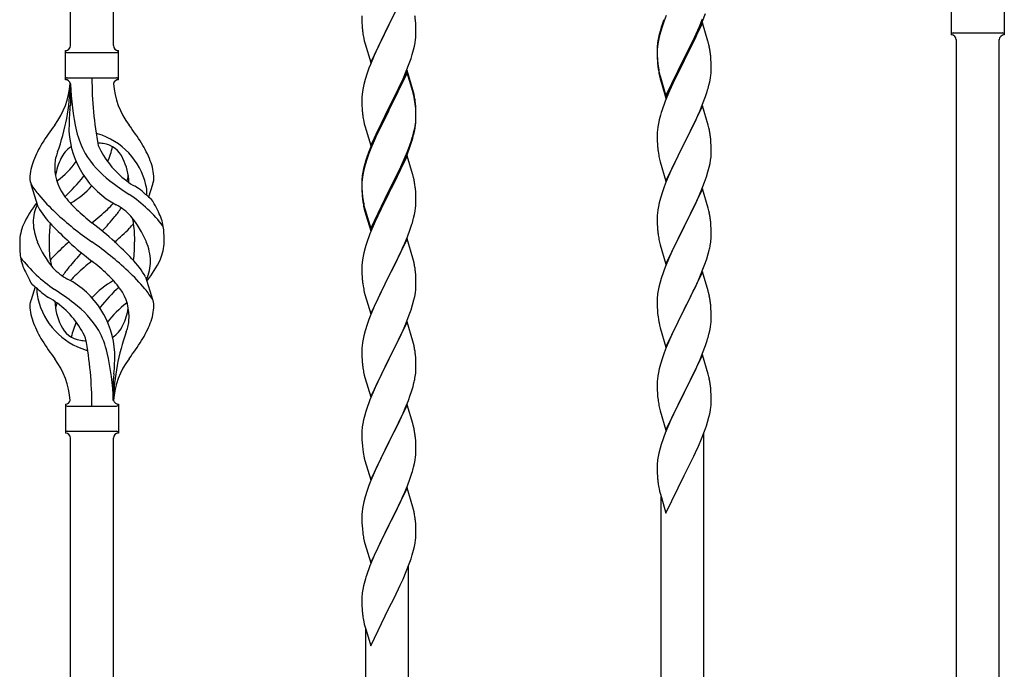
# Model space of a CAD drawing. Units: millimetres. Extents: x 0 to 8280, y 0 to 5795.
# Drawn here: x 6130 to 6520, y 1660 to 1917 of the extents above; entities that cross this region are included whole.
import ezdxf

# ---------------------------------------------------------------- set-up
doc = ezdxf.new("R2010")
doc.units = ezdxf.units.MM
doc.layers.add('YKK_A1', color=4, linetype='Continuous', lineweight=30)

msp = doc.modelspace()

# ---------------------------------------------------------------- linework, layer by layer
at = {"layer": 'YKK_A1', "linetype": 'Continuous'}
for p, q in [((6167.49, 1906.66), (6167.49, 2255.32)), ((6150.49, 1906.66), (6150.49, 2247.68)), ((6283.89, 1929.67), (6276.66, 1914.82)), ((6276.83, 1915.15), (6281.39, 1924.42)), ((6400.97, 1916.34), (6402.1, 1919.38)), ((6499.49, 1922.4), (6499.49, 1910.9)), ((6520.49, 1922.4), (6520.49, 1910.9)), ((6265.94, 1918.49), (6265.96, 1916.62)), ((6265.96, 1916.62), (6265.99, 1915.61)), ((6265.99, 1915.61), (6266.04, 1914.67)), ((6287.27, 1915.27), (6287.16, 1916.69)), ((6385.77, 1916.51), (6385.05, 1914.49)), ((6386.56, 1918.54), (6385.77, 1916.51)), ((6400.89, 1915.61), (6393.66, 1900.75)), ((6399.71, 1914.23), (6400.97, 1917.26)), ((6399.93, 1913.81), (6400.97, 1916.34)), ((6403.02, 1908.45), (6400.89, 1915.61)), ((6266.04, 1914.67), (6266.12, 1913.51)), ((6269.44, 1899.96), (6276.66, 1914.82)), ((6276.5, 1914.49), (6274.78, 1911.1)), ((6276.66, 1914.82), (6276.5, 1914.49)), ((6276.66, 1914.82), (6276.83, 1915.15)), ((6287.33, 1914.03), (6287.27, 1915.27)), ((6287.38, 1912.3), (6287.33, 1914.03)), ((6287.38, 1911.16), (6287.38, 1912.3)), ((6384.12, 1912.44), (6383.63, 1910.54)), ((6384.26, 1912.02), (6383.74, 1910.09)), ((6384.56, 1913.91), (6384.12, 1912.44)), ((6385.05, 1914.49), (6384.26, 1912.02)), ((6397.94, 1909.39), (6399.49, 1912.81)), ((6398.39, 1911.27), (6399.71, 1914.23)), ((6399.49, 1912.81), (6399.93, 1913.81)), ((6500.24, 1911.65), (6519.74, 1911.65)), ((6266.71, 1909.5), (6266.92, 1908.56)), ((6266.92, 1908.56), (6267.24, 1907.36)), ((6274.78, 1911.1), (6272.61, 1906.66)), ((6286.8, 1906.42), (6287.07, 1907.79)), ((6287.07, 1907.79), (6287.26, 1909.1)), ((6287.36, 1910.36), (6287.38, 1911.16)), ((6383.34, 1909.15), (6383.12, 1907.82)), ((6383.43, 1908.69), (6383.19, 1907.34)), ((6383.63, 1910.54), (6383.34, 1909.15)), ((6383.74, 1910.09), (6383.43, 1908.69)), ((6393.83, 1902), (6397.05, 1908.44)), ((6397.05, 1908.44), (6398.39, 1911.27)), ((6397.05, 1907.52), (6397.94, 1909.39)), ((6403.09, 1908.21), (6403.02, 1908.45)), ((6403.4, 1907.01), (6403.09, 1908.21)), ((6501.49, 1549.28), (6501.49, 1909.06)), ((6518.49, 1556.92), (6518.49, 1909.06)), ((6520.49, 1910.9), (6520.49, 1910.9)), ((6148.49, 1893.16), (6148.49, 1904.66)), ((6149.24, 1903.91), (6168.74, 1903.91)), ((6169.49, 1904.66), (6169.49, 1904.66)), ((6169.49, 1893.16), (6169.49, 1904.66)), ((6267.24, 1907.36), (6269.44, 1899.96)), ((6271.49, 1904.25), (6270.83, 1902.76)), ((6272.61, 1906.66), (6271.49, 1904.25)), ((6285.92, 1903.07), (6286.47, 1905.01)), ((6286.47, 1905.01), (6286.8, 1906.42)), ((6382.95, 1905.73), (6382.94, 1905.33)), ((6382.94, 1905.33), (6382.96, 1903.47)), ((6382.97, 1905.21), (6382.94, 1904.41)), ((6382.94, 1904.41), (6382.96, 1902.55)), ((6382.99, 1906.54), (6382.95, 1905.73)), ((6383.03, 1906.04), (6382.97, 1905.21)), ((6383.19, 1907.34), (6383.03, 1906.04)), ((6393.83, 1901.08), (6395.55, 1904.47)), ((6395.55, 1904.47), (6397.05, 1907.52)), ((6403.62, 1906.07), (6403.4, 1907.01)), ((6270.83, 1902.76), (6269.36, 1899.23)), ((6284.74, 1899.57), (6285.45, 1901.58)), ((6285.45, 1901.58), (6285.92, 1903.07)), ((6382.96, 1903.47), (6382.99, 1902.46)), ((6382.96, 1902.55), (6382.99, 1901.54)), ((6382.99, 1902.46), (6383.04, 1901.52)), ((6382.99, 1901.54), (6383.04, 1900.6)), ((6383.04, 1901.52), (6383.12, 1900.36)), ((6383.04, 1900.6), (6383.12, 1899.44)), ((6386.44, 1886.81), (6393.66, 1901.66)), ((6386.44, 1885.89), (6393.66, 1900.75)), ((6393.5, 1900.42), (6390.71, 1894.88)), ((6393.66, 1900.75), (6393.5, 1900.42)), ((6393.66, 1901.66), (6393.83, 1902)), ((6393.66, 1900.75), (6393.83, 1901.08)), ((6404.27, 1901.2), (6404.16, 1902.61)), ((6404.33, 1899.96), (6404.27, 1901.2)), ((6404.38, 1898.23), (6404.33, 1899.96)), ((6268.77, 1897.71), (6268.05, 1895.69)), ((6269.36, 1899.23), (6268.77, 1897.71)), ((6283.89, 1896.81), (6276.66, 1881.95)), ((6282.28, 1893.52), (6283.56, 1896.53)), ((6283.56, 1896.53), (6284.74, 1899.57)), ((6286.15, 1889.16), (6283.89, 1896.81)), ((6383.29, 1898.76), (6383.43, 1897.78)), ((6404.36, 1896.28), (6404.38, 1897.08)), ((6404.38, 1897.08), (6404.38, 1898.23)), ((6149.24, 1893.91), (6168.74, 1893.91)), ((6267.26, 1893.22), (6266.74, 1891.29)), ((6268.05, 1895.69), (6267.26, 1893.22)), ((6283.89, 1895.89), (6276.66, 1881.04)), ((6281.17, 1891.07), (6282.28, 1893.52)), ((6286.09, 1888.49), (6283.89, 1895.89)), ((6383.66, 1895.67), (6383.92, 1894.5)), ((6383.92, 1895.41), (6384.24, 1894.21)), ((6383.92, 1894.5), (6384.17, 1893.54)), ((6384.17, 1893.54), (6384.68, 1891.76)), ((6384.24, 1894.21), (6386.44, 1886.81)), ((6390.71, 1894.88), (6389.16, 1891.63)), ((6403.47, 1890.93), (6403.8, 1892.35)), ((6403.8, 1892.35), (6404.07, 1893.71)), ((6404.07, 1893.71), (6404.26, 1895.03)), ((6150.49, 1891.55), (6150.49, 1883.13)), ((6266.19, 1888.54), (6266.03, 1887.24)), ((6266.43, 1889.89), (6266.19, 1888.54)), ((6266.74, 1891.29), (6266.43, 1889.89)), ((6278.55, 1885.67), (6280.5, 1889.65)), ((6280.5, 1889.65), (6281.17, 1891.07)), ((6286.28, 1887.77), (6286.09, 1888.49)), ((6286.4, 1888.21), (6286.15, 1889.16)), ((6286.62, 1887.27), (6286.4, 1888.21)), ((6384.68, 1891.76), (6386.44, 1885.89)), ((6387.83, 1888.69), (6386.16, 1884.65)), ((6389.16, 1891.63), (6387.83, 1888.69)), ((6402.1, 1886.51), (6402.77, 1888.5)), ((6265.97, 1886.41), (6265.94, 1885.61)), ((6265.94, 1885.61), (6265.96, 1883.75)), ((6266.03, 1887.24), (6265.97, 1886.41)), ((6276.83, 1882.28), (6278.55, 1885.67)), ((6286.62, 1886.35), (6286.28, 1887.77)), ((6386.16, 1884.65), (6385.59, 1883.13)), ((6400.97, 1883.47), (6402.1, 1886.51)), ((6265.96, 1883.75), (6265.99, 1882.74)), ((6265.99, 1882.74), (6266.04, 1881.8)), ((6266.04, 1881.8), (6266.12, 1880.64)), ((6269.44, 1867.09), (6276.66, 1881.95)), ((6276.32, 1881.28), (6273.05, 1874.72)), ((6276.32, 1880.36), (6273.71, 1875.17)), ((6276.66, 1881.95), (6276.32, 1881.28)), ((6276.66, 1881.04), (6276.32, 1880.36)), ((6276.66, 1881.95), (6276.83, 1882.28)), ((6287.27, 1882.4), (6287.16, 1883.82)), ((6287.27, 1881.49), (6287.16, 1882.9)), ((6287.33, 1881.16), (6287.27, 1882.4)), ((6287.33, 1880.24), (6287.27, 1881.49)), ((6287.38, 1879.43), (6287.33, 1881.16)), ((6400.89, 1882.74), (6393.66, 1867.88)), ((6399.49, 1879.94), (6399.93, 1880.94)), ((6399.93, 1880.94), (6400.97, 1883.47)), ((6403.15, 1875.1), (6400.89, 1882.74)), ((6266.71, 1876.64), (6266.92, 1875.7)), ((6287.14, 1875.36), (6287.3, 1876.66)), ((6287.3, 1876.66), (6287.36, 1877.49)), ((6287.38, 1878.51), (6287.33, 1880.24)), ((6287.36, 1877.49), (6287.38, 1878.29)), ((6287.36, 1876.57), (6287.38, 1877.37)), ((6287.38, 1878.29), (6287.38, 1879.43)), ((6287.38, 1877.37), (6287.38, 1878.51)), ((6383.74, 1877.22), (6383.43, 1875.82)), ((6384.26, 1879.14), (6383.74, 1877.22)), ((6384.56, 1880.13), (6384.26, 1879.14)), ((6397.05, 1874.65), (6397.94, 1876.52)), ((6397.94, 1876.52), (6399.49, 1879.94)), ((6266.92, 1875.7), (6267.24, 1874.5)), ((6267.24, 1874.5), (6267.6, 1873.23)), ((6267.6, 1873.23), (6269.44, 1867.09)), ((6273.05, 1874.72), (6271.94, 1872.35)), ((6273.71, 1875.17), (6272.39, 1872.4)), ((6286.47, 1871.22), (6286.8, 1872.63)), ((6286.59, 1872.61), (6286.9, 1874.01)), ((6286.8, 1872.63), (6287.07, 1874)), ((6286.9, 1874.01), (6287.14, 1875.36)), ((6287.07, 1874), (6287.26, 1875.31)), ((6383.03, 1873.17), (6382.97, 1872.34)), ((6383.19, 1874.47), (6383.03, 1873.17)), ((6383.43, 1875.82), (6383.19, 1874.47)), ((6395.55, 1871.6), (6397.05, 1874.65)), ((6403.4, 1874.14), (6403.15, 1875.1)), ((6403.62, 1873.2), (6403.4, 1874.14)), ((6270.83, 1869.89), (6269.36, 1866.36)), ((6270.83, 1868.98), (6269.56, 1865.95)), ((6271.94, 1872.35), (6270.83, 1869.89)), ((6271.94, 1871.44), (6270.83, 1868.98)), ((6272.39, 1872.4), (6271.94, 1871.44)), ((6284.93, 1867.2), (6285.45, 1868.71)), ((6285.1, 1866.79), (6285.77, 1868.79)), ((6285.45, 1868.71), (6285.92, 1870.2)), ((6382.97, 1872.34), (6382.94, 1871.54)), ((6382.94, 1871.54), (6382.96, 1869.68)), ((6382.96, 1869.68), (6382.99, 1868.67)), ((6382.99, 1868.67), (6383.04, 1867.73)), ((6393.83, 1868.21), (6395.55, 1871.6)), ((6404.27, 1868.33), (6404.16, 1869.75)), ((6269.36, 1866.36), (6268.59, 1864.33)), ((6269.56, 1865.95), (6268.77, 1863.93)), ((6283.97, 1864.67), (6284.93, 1867.2)), ((6283.97, 1863.76), (6285.1, 1866.79)), ((6383.04, 1867.73), (6383.12, 1866.57)), ((6383.29, 1864.98), (6383.43, 1863.99)), ((6386.44, 1853.02), (6393.66, 1867.88)), ((6393.14, 1866.86), (6390.5, 1861.57)), ((6393.66, 1867.88), (6393.14, 1866.86)), ((6393.66, 1867.88), (6393.83, 1868.21)), ((6404.33, 1867.09), (6404.27, 1868.33)), ((6404.38, 1865.36), (6404.33, 1867.09)), ((6404.38, 1864.22), (6404.38, 1865.36)), ((6267.56, 1861.33), (6267.12, 1859.86)), ((6268.05, 1861.91), (6267.26, 1859.43)), ((6268.77, 1863.93), (6268.05, 1861.91)), ((6283.89, 1863.02), (6276.66, 1848.16)), ((6281.39, 1858.68), (6282.71, 1861.64)), ((6282.49, 1860.23), (6282.93, 1861.23)), ((6282.71, 1861.64), (6283.97, 1864.67)), ((6282.93, 1861.23), (6283.97, 1863.76)), ((6286.02, 1855.87), (6283.89, 1863.02)), ((6383.92, 1861.62), (6384.17, 1860.67)), ((6390.5, 1861.57), (6389.39, 1859.24)), ((6403.9, 1859.94), (6404.14, 1861.29)), ((6404.14, 1861.29), (6404.3, 1862.59)), ((6404.3, 1862.59), (6404.36, 1863.42)), ((6404.36, 1863.42), (6404.38, 1864.22)), ((6266.63, 1857.95), (6266.34, 1856.57)), ((6266.74, 1857.5), (6266.43, 1856.11)), ((6267.12, 1859.86), (6266.63, 1857.95)), ((6267.26, 1859.43), (6266.74, 1857.5)), ((6280.05, 1855.85), (6281.39, 1858.68)), ((6280.94, 1856.81), (6282.49, 1860.23)), ((6384.17, 1860.67), (6386.44, 1853.02)), ((6389.39, 1859.24), (6388.27, 1856.82)), ((6403.07, 1856.62), (6403.59, 1858.54)), ((6403.59, 1858.54), (6403.9, 1859.94)), ((6265.95, 1853.14), (6265.94, 1852.75)), ((6265.99, 1853.96), (6265.95, 1853.14)), ((6266.03, 1853.46), (6265.97, 1852.63)), ((6266.19, 1854.75), (6266.03, 1853.46)), ((6266.34, 1856.57), (6266.12, 1855.23)), ((6266.43, 1856.11), (6266.19, 1854.75)), ((6276.83, 1849.41), (6280.05, 1855.85)), ((6278.55, 1851.88), (6280.05, 1854.94)), ((6280.05, 1854.94), (6280.94, 1856.81)), ((6286.09, 1855.62), (6286.02, 1855.87)), ((6286.4, 1854.42), (6286.09, 1855.62)), ((6286.62, 1853.48), (6286.4, 1854.42)), ((6388.27, 1856.82), (6386.56, 1852.8)), ((6401.74, 1852.63), (6402.45, 1854.64)), ((6402.45, 1854.64), (6403.07, 1856.62)), ((6137.7, 1842.76), (6134.93, 1851.69)), ((6181.51, 1846.74), (6183.09, 1851.83)), ((6265.94, 1852.75), (6265.96, 1850.89)), ((6265.97, 1852.63), (6265.94, 1851.83)), ((6265.94, 1851.83), (6265.96, 1849.97)), ((6265.96, 1850.89), (6265.99, 1849.88)), ((6265.96, 1849.97), (6265.99, 1848.96)), ((6265.99, 1849.88), (6266.04, 1848.94)), ((6276.66, 1849.08), (6276.83, 1849.41)), ((6276.83, 1848.49), (6278.55, 1851.88)), ((6287.27, 1848.62), (6287.16, 1850.03)), ((6385.77, 1850.77), (6385.05, 1848.76)), ((6386.56, 1852.8), (6385.77, 1850.77)), ((6400.89, 1849.87), (6393.66, 1835.01)), ((6400.35, 1849.08), (6401.74, 1852.63)), ((6403.15, 1842.22), (6400.89, 1849.87)), ((6265.99, 1848.96), (6266.04, 1848.02)), ((6266.04, 1848.94), (6266.12, 1847.77)), ((6266.04, 1848.02), (6266.12, 1846.85)), ((6266.29, 1846.18), (6266.43, 1845.19)), ((6269.44, 1834.22), (6276.66, 1849.08)), ((6269.44, 1833.31), (6276.66, 1848.16)), ((6276.5, 1847.83), (6273.71, 1842.3)), ((6276.66, 1848.16), (6276.5, 1847.83)), ((6276.66, 1848.16), (6276.83, 1848.49)), ((6287.33, 1847.37), (6287.27, 1848.62)), ((6287.38, 1845.64), (6287.33, 1847.37)), ((6287.38, 1844.5), (6287.38, 1845.64)), ((6384.26, 1846.28), (6383.74, 1844.35)), ((6385.05, 1848.76), (6384.26, 1846.28)), ((6397.94, 1843.65), (6399.28, 1846.58)), ((6399.28, 1846.58), (6400.35, 1849.08)), ((6266.66, 1843.09), (6266.92, 1841.91)), ((6266.92, 1842.83), (6267.24, 1841.63)), ((6266.92, 1841.91), (6267.17, 1840.95)), ((6267.24, 1841.63), (6269.44, 1834.22)), ((6273.71, 1842.3), (6272.16, 1839.05)), ((6287.07, 1841.13), (6287.26, 1842.44)), ((6287.36, 1843.7), (6287.38, 1844.5)), ((6383.19, 1841.6), (6383.03, 1840.31)), ((6383.43, 1842.96), (6383.19, 1841.6)), ((6383.74, 1844.35), (6383.43, 1842.96)), ((6393.83, 1835.34), (6397.94, 1843.65)), ((6403.4, 1841.27), (6403.15, 1842.22)), ((6267.17, 1840.95), (6267.68, 1839.18)), ((6267.68, 1839.18), (6269.44, 1833.31)), ((6272.16, 1839.05), (6270.83, 1836.1)), ((6286.47, 1838.35), (6286.8, 1839.76)), ((6286.8, 1839.76), (6287.07, 1841.13)), ((6382.97, 1839.48), (6382.94, 1838.68)), ((6382.94, 1838.68), (6382.96, 1836.82)), ((6383.03, 1840.31), (6382.97, 1839.48)), ((6403.62, 1840.33), (6403.4, 1841.27)), ((6270.83, 1836.1), (6269.16, 1832.07)), ((6283.97, 1830.89), (6285.1, 1833.92)), ((6285.1, 1833.92), (6285.77, 1835.92)), ((6382.96, 1836.82), (6382.99, 1835.81)), ((6382.99, 1835.81), (6383.04, 1834.87)), ((6383.04, 1834.87), (6383.12, 1833.7)), ((6386.44, 1820.15), (6393.66, 1835.01)), ((6393.32, 1834.34), (6390.71, 1829.15)), ((6393.66, 1835.01), (6393.32, 1834.34)), ((6393.66, 1835.01), (6393.83, 1835.34)), ((6404.27, 1835.46), (6404.16, 1836.88)), ((6404.33, 1834.22), (6404.27, 1835.46)), ((6404.38, 1832.49), (6404.33, 1834.22)), ((6269.16, 1832.07), (6268.59, 1830.55)), ((6283.89, 1830.16), (6276.66, 1815.29)), ((6282.93, 1828.36), (6283.97, 1830.89)), ((6286.15, 1822.51), (6283.89, 1830.16)), ((6383.66, 1829.93), (6383.92, 1828.76)), ((6404.38, 1831.35), (6404.38, 1832.49)), ((6267.26, 1826.56), (6266.74, 1824.63)), ((6267.56, 1827.54), (6267.26, 1826.56)), ((6280.94, 1823.94), (6282.49, 1827.36)), ((6282.49, 1827.36), (6282.93, 1828.36)), ((6383.92, 1828.76), (6384.17, 1827.8)), ((6384.17, 1827.8), (6386.44, 1820.15)), ((6389.61, 1826.85), (6388.94, 1825.41)), ((6390.71, 1829.15), (6389.61, 1826.85)), ((6403.99, 1827.53), (6404.2, 1828.86)), ((6266.19, 1821.88), (6266.03, 1820.59)), ((6266.43, 1823.24), (6266.19, 1821.88)), ((6266.74, 1824.63), (6266.43, 1823.24)), ((6278.55, 1819.01), (6280.05, 1822.07)), ((6280.05, 1822.07), (6280.94, 1823.94)), ((6286.4, 1821.56), (6286.15, 1822.51)), ((6387.83, 1822.95), (6386.16, 1818.92)), ((6388.94, 1825.41), (6387.83, 1822.95)), ((6402.1, 1820.77), (6402.61, 1822.27)), ((6402.61, 1822.27), (6403.21, 1824.23)), ((6403.21, 1824.23), (6403.59, 1825.67)), ((6265.97, 1819.76), (6265.94, 1818.96)), ((6265.94, 1818.96), (6265.96, 1817.1)), ((6266.03, 1820.59), (6265.97, 1819.76)), ((6276.83, 1815.62), (6278.55, 1819.01)), ((6286.62, 1820.62), (6286.4, 1821.56)), ((6386.16, 1818.92), (6385.59, 1817.4)), ((6400.14, 1815.71), (6401.36, 1818.75)), ((6401.36, 1818.75), (6402.1, 1820.77)), ((6180.28, 1815.06), (6183.04, 1806.12)), ((6265.96, 1817.1), (6265.99, 1816.09)), ((6265.99, 1816.09), (6266.04, 1815.15)), ((6266.04, 1815.15), (6266.12, 1813.98)), ((6269.44, 1800.43), (6276.66, 1815.29)), ((6276.14, 1814.27), (6273.5, 1808.98)), ((6276.66, 1815.29), (6276.14, 1814.27)), ((6276.66, 1815.29), (6276.83, 1815.62)), ((6287.27, 1815.75), (6287.16, 1817.16)), ((6287.33, 1814.5), (6287.27, 1815.75)), ((6287.38, 1812.78), (6287.33, 1814.5)), ((6384.56, 1814.39), (6384.12, 1812.92)), ((6400.89, 1817), (6393.66, 1802.15)), ((6399.28, 1813.71), (6400.14, 1815.71)), ((6403.09, 1809.6), (6400.89, 1817)), ((6136.46, 1811.07), (6134.89, 1805.98)), ((6266.29, 1812.39), (6266.43, 1811.4)), ((6287.3, 1810), (6287.36, 1810.83)), ((6287.36, 1810.83), (6287.38, 1811.63)), ((6287.38, 1811.63), (6287.38, 1812.78)), ((6383.63, 1811.01), (6383.34, 1809.63)), ((6384.12, 1812.92), (6383.63, 1811.01)), ((6397.27, 1809.38), (6397.94, 1810.79)), ((6397.94, 1810.79), (6399.28, 1813.71)), ((6266.92, 1809.04), (6267.17, 1808.08)), ((6267.17, 1808.08), (6269.44, 1800.43)), ((6272.39, 1806.66), (6271.27, 1804.23)), ((6273.5, 1808.98), (6272.39, 1806.66)), ((6286.59, 1805.96), (6286.9, 1807.35)), ((6286.9, 1807.35), (6287.14, 1808.71)), ((6287.14, 1808.71), (6287.3, 1810)), ((6382.99, 1807.02), (6382.95, 1806.2)), ((6383.34, 1809.63), (6383.12, 1808.29)), ((6393.83, 1802.48), (6395.76, 1806.28)), ((6395.76, 1806.28), (6397.27, 1809.38)), ((6403.28, 1808.88), (6403.09, 1809.6)), ((6403.62, 1807.46), (6403.28, 1808.88)), ((6271.27, 1804.23), (6269.56, 1800.22)), ((6285.45, 1802.05), (6286.07, 1804.03)), ((6286.07, 1804.03), (6286.59, 1805.96)), ((6382.95, 1806.2), (6382.94, 1805.81)), ((6382.94, 1805.81), (6382.96, 1803.95)), ((6382.96, 1803.95), (6382.99, 1802.94)), ((6382.99, 1802.94), (6383.04, 1802)), ((6393.66, 1802.15), (6393.83, 1802.48)), ((6404.27, 1802.59), (6404.16, 1804.01)), ((6404.33, 1801.35), (6404.27, 1802.59)), ((6269.56, 1800.22), (6268.77, 1798.19)), ((6283.35, 1796.5), (6284.74, 1800.04)), ((6284.74, 1800.04), (6285.45, 1802.05)), ((6383.04, 1802), (6383.14, 1800.56)), ((6383.14, 1800.56), (6383.29, 1799.24)), ((6383.29, 1799.24), (6383.43, 1798.25)), ((6386.44, 1787.28), (6393.66, 1802.15)), ((6393.5, 1801.82), (6391.15, 1797.16)), ((6393.66, 1802.15), (6393.5, 1801.82)), ((6404.38, 1799.62), (6404.33, 1801.35)), ((6404.36, 1797.68), (6404.38, 1798.48)), ((6404.38, 1798.48), (6404.38, 1799.62)), ((6268.05, 1796.17), (6267.26, 1793.69)), ((6268.77, 1798.19), (6268.05, 1796.17)), ((6283.89, 1797.28), (6276.66, 1782.43)), ((6282.28, 1793.99), (6283.35, 1796.5)), ((6286.15, 1789.64), (6283.89, 1797.28)), ((6383.43, 1798.25), (6383.61, 1797.3)), ((6383.61, 1797.3), (6383.71, 1796.83)), ((6383.71, 1796.83), (6383.92, 1795.89)), ((6383.92, 1795.89), (6384.17, 1794.93)), ((6384.17, 1794.93), (6386.44, 1787.28)), ((6391.15, 1797.16), (6389.39, 1793.51)), ((6403.8, 1793.74), (6404.07, 1795.11)), ((6404.07, 1795.11), (6404.26, 1796.42)), ((6266.74, 1791.77), (6266.43, 1790.37)), ((6267.26, 1793.69), (6266.74, 1791.77)), ((6276.83, 1782.76), (6280.94, 1791.07)), ((6280.94, 1791.07), (6282.28, 1793.99)), ((6388.94, 1792.54), (6387.83, 1790.08)), ((6389.39, 1793.51), (6388.94, 1792.54)), ((6403.47, 1792.33), (6403.8, 1793.74)), ((6265.97, 1786.9), (6265.94, 1786.1)), ((6266.03, 1787.72), (6265.97, 1786.9)), ((6266.19, 1789.02), (6266.03, 1787.72)), ((6266.43, 1790.37), (6266.19, 1789.02)), ((6286.4, 1788.68), (6286.15, 1789.64)), ((6286.62, 1787.74), (6286.4, 1788.68)), ((6386.56, 1787.06), (6385.77, 1785.03)), ((6387.83, 1790.08), (6386.56, 1787.06)), ((6400.97, 1784.87), (6402.1, 1787.9)), ((6402.1, 1787.9), (6402.77, 1789.9)), ((6265.94, 1786.1), (6265.96, 1784.23)), ((6265.96, 1784.23), (6265.99, 1783.22)), ((6265.99, 1783.22), (6266.04, 1782.28)), ((6287.27, 1782.88), (6287.16, 1784.29)), ((6287.33, 1781.63), (6287.27, 1782.88)), ((6385.05, 1783.02), (6384.26, 1780.54)), ((6385.77, 1785.03), (6385.05, 1783.02)), ((6400.89, 1784.13), (6393.66, 1769.27)), ((6399.93, 1782.34), (6400.97, 1784.87)), ((6403.15, 1776.49), (6400.89, 1784.13)), ((6266.04, 1782.28), (6266.12, 1781.12)), ((6269.44, 1767.57), (6276.66, 1782.43)), ((6276.32, 1781.76), (6273.71, 1776.56)), ((6276.66, 1782.43), (6276.32, 1781.76)), ((6276.66, 1782.43), (6276.83, 1782.76)), ((6287.38, 1779.91), (6287.33, 1781.63)), ((6287.38, 1778.76), (6287.38, 1779.91)), ((6384.26, 1780.54), (6383.74, 1778.61)), ((6397.94, 1777.92), (6399.49, 1781.34)), ((6399.49, 1781.34), (6399.93, 1782.34)), ((6266.66, 1777.35), (6266.92, 1776.17)), ((6266.92, 1776.17), (6267.17, 1775.21)), ((6267.17, 1775.21), (6269.44, 1767.57)), ((6273.71, 1776.56), (6272.61, 1774.26)), ((6286.99, 1774.94), (6287.2, 1776.27)), ((6383.19, 1775.86), (6383.03, 1774.57)), ((6383.43, 1777.21), (6383.19, 1775.86)), ((6383.74, 1778.61), (6383.43, 1777.21)), ((6395.55, 1772.99), (6397.05, 1776.05)), ((6397.05, 1776.05), (6397.94, 1777.92)), ((6403.4, 1775.53), (6403.15, 1776.49)), ((6403.62, 1774.59), (6403.4, 1775.53)), ((6167.49, 1766.16), (6167.49, 1774.69)), ((6271.94, 1772.83), (6270.83, 1770.37)), ((6272.61, 1774.26), (6271.94, 1772.83)), ((6285.61, 1769.68), (6286.21, 1771.65)), ((6286.21, 1771.65), (6286.59, 1773.09)), ((6382.97, 1773.74), (6382.94, 1772.94)), ((6382.94, 1772.94), (6382.96, 1771.08)), ((6383.03, 1774.57), (6382.97, 1773.74)), ((6393.83, 1769.6), (6395.55, 1772.99)), ((6404.27, 1769.73), (6404.16, 1771.14)), ((6270.83, 1770.37), (6269.16, 1766.33)), ((6284.36, 1766.16), (6285.1, 1768.18)), ((6285.1, 1768.18), (6285.61, 1769.68)), ((6382.96, 1771.08), (6382.99, 1770.07)), ((6382.99, 1770.07), (6383.04, 1769.12)), ((6383.04, 1769.12), (6383.14, 1767.68)), ((6383.14, 1767.68), (6383.29, 1766.37)), ((6386.44, 1754.41), (6393.66, 1769.27)), ((6393.5, 1768.94), (6390.5, 1762.96)), ((6393.66, 1769.27), (6393.5, 1768.94)), ((6393.66, 1769.27), (6393.83, 1769.6)), ((6404.33, 1768.48), (6404.27, 1769.73)), ((6404.38, 1766.75), (6404.33, 1768.48)), ((6148.49, 1764.66), (6148.49, 1753.16)), ((6149.24, 1763.91), (6168.74, 1763.91)), ((6169.49, 1764.66), (6169.49, 1753.16)), ((6269.16, 1766.33), (6268.59, 1764.81)), ((6283.89, 1764.42), (6276.66, 1749.56)), ((6283.14, 1763.13), (6284.36, 1766.16)), ((6286.09, 1757.02), (6283.89, 1764.42)), ((6383.66, 1764.19), (6383.92, 1763.02)), ((6404.07, 1762.24), (6404.26, 1763.55)), ((6404.36, 1764.81), (6404.38, 1765.61)), ((6404.38, 1765.61), (6404.38, 1766.75)), ((6267.12, 1760.34), (6266.63, 1758.43)), ((6267.56, 1761.81), (6267.12, 1760.34)), ((6280.94, 1758.2), (6282.28, 1761.12)), ((6282.28, 1761.12), (6283.14, 1763.13)), ((6383.92, 1763.02), (6384.17, 1762.06)), ((6384.17, 1762.06), (6386.44, 1754.41)), ((6389.39, 1760.64), (6388.27, 1758.21)), ((6390.5, 1762.96), (6389.39, 1760.64)), ((6402.92, 1757.52), (6403.47, 1759.46)), ((6403.47, 1759.46), (6403.8, 1760.87)), ((6403.8, 1760.87), (6404.07, 1762.24)), ((6266.34, 1757.04), (6266.12, 1755.71)), ((6266.63, 1758.43), (6266.34, 1757.04)), ((6278.76, 1753.69), (6280.27, 1756.79)), ((6280.27, 1756.79), (6280.94, 1758.2)), ((6286.28, 1756.29), (6286.09, 1757.02)), ((6286.62, 1754.88), (6286.28, 1756.29)), ((6387.19, 1755.71), (6386.16, 1753.18)), ((6388.27, 1758.21), (6387.19, 1755.71)), ((6401.74, 1754.02), (6402.45, 1756.03)), ((6402.45, 1756.03), (6402.92, 1757.52)), ((6149.24, 1753.91), (6168.74, 1753.91)), ((6169.49, 1753.16), (6169.49, 1753.16)), ((6265.95, 1753.62), (6265.94, 1753.22)), ((6265.94, 1753.22), (6265.96, 1751.36)), ((6265.99, 1754.43), (6265.95, 1753.62)), ((6276.83, 1749.89), (6278.76, 1753.69)), ((6386.16, 1753.18), (6385.59, 1751.66)), ((6400.56, 1750.98), (6401.74, 1754.02)), ((6401.49, 1504.34), (6401.49, 1753.37)), ((6150.49, 1391.53), (6150.49, 1751.32)), ((6167.49, 1399.17), (6167.49, 1751.32)), ((6265.96, 1751.36), (6265.99, 1750.35)), ((6265.99, 1750.35), (6266.04, 1749.41)), ((6266.04, 1749.41), (6266.14, 1747.97)), ((6266.14, 1747.97), (6266.29, 1746.66)), ((6269.44, 1734.7), (6276.66, 1749.56)), ((6276.5, 1749.23), (6274.15, 1744.57)), ((6276.66, 1749.56), (6276.5, 1749.23)), ((6276.66, 1749.56), (6276.83, 1749.89)), ((6287.27, 1750.01), (6287.16, 1751.42)), ((6287.33, 1748.77), (6287.27, 1750.01)), ((6287.38, 1747.04), (6287.33, 1748.77)), ((6384.56, 1748.65), (6384.12, 1747.18)), ((6398.17, 1745.52), (6399.28, 1747.97)), ((6399.28, 1747.97), (6400.56, 1750.98)), ((6266.29, 1746.66), (6266.43, 1745.67)), ((6266.43, 1745.67), (6266.61, 1744.71)), ((6266.61, 1744.71), (6266.71, 1744.24)), ((6266.71, 1744.24), (6266.92, 1743.3)), ((6274.15, 1744.57), (6272.39, 1740.92)), ((6287.07, 1742.52), (6287.26, 1743.84)), ((6287.36, 1745.09), (6287.38, 1745.89)), ((6287.38, 1745.89), (6287.38, 1747.04)), ((6383.34, 1743.89), (6383.12, 1742.55)), ((6383.63, 1745.27), (6383.34, 1743.89)), ((6384.12, 1747.18), (6383.63, 1745.27)), ((6395.55, 1740.12), (6397.5, 1744.1)), ((6397.5, 1744.1), (6398.17, 1745.52)), ((6266.92, 1743.3), (6267.17, 1742.35)), ((6267.17, 1742.35), (6269.44, 1734.7)), ((6271.94, 1739.96), (6270.83, 1737.5)), ((6272.39, 1740.92), (6271.94, 1739.96)), ((6286.47, 1739.74), (6286.8, 1741.16)), ((6286.8, 1741.16), (6287.07, 1742.52)), ((6382.95, 1740.46), (6382.94, 1740.06)), ((6382.94, 1740.06), (6382.96, 1738.2)), ((6382.99, 1741.27), (6382.95, 1740.46)), ((6393.83, 1736.73), (6395.55, 1740.12)), ((6270.83, 1737.5), (6269.56, 1734.48)), ((6285.1, 1735.31), (6285.77, 1737.31)), ((6382.96, 1738.2), (6382.99, 1737.2)), ((6382.99, 1737.2), (6383.04, 1736.25)), ((6383.04, 1736.25), (6383.12, 1735.09)), ((6386.44, 1721.55), (6393.66, 1736.4)), ((6393.66, 1736.4), (6393.83, 1736.73)), ((6268.77, 1732.45), (6268.05, 1730.43)), ((6269.56, 1734.48), (6268.77, 1732.45)), ((6282.93, 1729.75), (6283.97, 1732.28)), ((6283.97, 1732.28), (6285.1, 1735.31)), ((6268.05, 1730.43), (6267.26, 1727.95)), ((6283.89, 1731.55), (6276.66, 1716.69)), ((6280.94, 1725.33), (6282.49, 1728.75)), ((6282.49, 1728.75), (6282.93, 1729.75)), ((6286.15, 1723.9), (6283.89, 1731.55)), ((6383.71, 1731.09), (6383.92, 1730.15)), ((6383.92, 1730.15), (6384.24, 1728.95)), ((6384.24, 1728.95), (6384.6, 1727.68)), ((6266.43, 1724.63), (6266.19, 1723.28)), ((6266.74, 1726.03), (6266.43, 1724.63)), ((6267.26, 1727.95), (6266.74, 1726.03)), ((6280.05, 1723.46), (6280.94, 1725.33)), ((6384.49, 1496.7), (6384.49, 1728.06)), ((6384.6, 1727.68), (6386.44, 1721.55)), ((6265.97, 1721.15), (6265.94, 1720.35)), ((6266.03, 1721.98), (6265.97, 1721.15)), ((6266.19, 1723.28), (6266.03, 1721.98)), ((6276.83, 1717.02), (6278.55, 1720.41)), ((6278.55, 1720.41), (6280.05, 1723.46)), ((6286.4, 1722.95), (6286.15, 1723.9)), ((6286.62, 1722.01), (6286.4, 1722.95)), ((6265.94, 1720.35), (6265.96, 1718.49)), ((6265.96, 1718.49), (6265.99, 1717.48)), ((6265.99, 1717.48), (6266.04, 1716.54)), ((6266.04, 1716.54), (6266.14, 1715.1)), ((6269.44, 1701.83), (6276.66, 1716.69)), ((6276.66, 1716.69), (6276.5, 1716.36)), ((6276.66, 1716.69), (6276.83, 1717.02)), ((6287.27, 1717.14), (6287.16, 1718.56)), ((6287.33, 1715.9), (6287.27, 1717.14)), ((6266.14, 1715.1), (6266.29, 1713.79)), ((6276.5, 1716.36), (6273.5, 1710.38)), ((6287.38, 1714.17), (6287.33, 1715.9)), ((6287.36, 1712.23), (6287.38, 1713.03)), ((6287.38, 1713.03), (6287.38, 1714.17)), ((6266.66, 1711.61), (6266.92, 1710.43)), ((6266.92, 1710.43), (6267.17, 1709.48)), ((6267.17, 1709.48), (6269.44, 1701.83)), ((6273.5, 1710.38), (6272.39, 1708.05)), ((6286.8, 1708.29), (6287.07, 1709.66)), ((6287.07, 1709.66), (6287.26, 1710.97)), ((6271.27, 1705.62), (6270.19, 1703.13)), ((6272.39, 1708.05), (6271.27, 1705.62)), ((6285.45, 1703.45), (6285.92, 1704.94)), ((6285.92, 1704.94), (6286.47, 1706.88)), ((6286.47, 1706.88), (6286.8, 1708.29)), ((6270.19, 1703.13), (6269.16, 1700.6)), ((6283.56, 1698.4), (6284.74, 1701.44)), ((6284.74, 1701.44), (6285.45, 1703.45)), ((6269.16, 1700.6), (6268.59, 1699.08)), ((6282.28, 1695.39), (6283.56, 1698.4)), ((6284.49, 1451.75), (6284.49, 1700.78)), ((6267.12, 1694.6), (6266.63, 1692.69)), ((6267.56, 1696.07), (6267.12, 1694.6)), ((6281.17, 1692.94), (6282.28, 1695.39)), ((6266.34, 1691.3), (6266.12, 1689.97)), ((6266.63, 1692.69), (6266.34, 1691.3)), ((6278.55, 1687.54), (6280.5, 1691.52)), ((6280.5, 1691.52), (6281.17, 1692.94)), ((6265.95, 1687.88), (6265.94, 1687.48)), ((6265.94, 1687.48), (6265.96, 1685.62)), ((6265.99, 1688.69), (6265.95, 1687.88)), ((6265.96, 1685.62), (6265.99, 1684.61)), ((6276.83, 1684.15), (6278.55, 1687.54)), ((6265.99, 1684.61), (6266.04, 1683.67)), ((6266.04, 1683.67), (6266.12, 1682.51)), ((6269.44, 1668.96), (6276.66, 1683.82)), ((6276.66, 1683.82), (6276.83, 1684.15)), ((6266.71, 1678.51), (6266.92, 1677.57)), ((6266.92, 1677.57), (6267.24, 1676.37)), ((6267.24, 1676.37), (6267.6, 1675.1)), ((6267.49, 1444.11), (6267.49, 1675.48)), ((6267.6, 1675.1), (6269.44, 1668.96))]:
    msp.add_line(p, q, dxfattribs=at)
for centre, radius, start, end in [((6242.43, 1911.83), 45, 6.1963, 8.4881), ((6460.19, 1889.67), 79.42, 159.9344, 162.2261), ((6305.95, 1916.96), 39.98, 184.9569, 187.2487), ((6326.87, 1921.21), 61.29, 188.7199, 191.0117), ((6500.24, 1910.9), 0.75, 90, 180), ((6519.74, 1910.9), 0.75, 0, 90), ((6255.94, 1912.36), 31.49, 354.0716, 356.3633), ((6414.93, 1903.93), 32.04, 173.0323, 175.3241), ((6499.48, 1908.9), 2, 0, 90), ((6520.49, 1908.9), 2, 90, 180), ((6148.48, 1906.66), 2, 270, 0), ((6149.24, 1904.66), 0.75, 180, 270), ((6169.49, 1906.66), 2, 180, 270), ((6168.74, 1904.66), 0.75, 270, 0), ((6362.15, 1897.36), 42.37, 9.5672, 11.859), ((6359.3, 1897.76), 45.12, 6.176, 8.4678), ((6423.07, 1903.81), 40.1, 184.9379, 187.2297), ((6422.95, 1902.89), 39.98, 184.9569, 187.2487), ((6437.84, 1906.01), 55.16, 188.5086, 190.8003), ((6442.8, 1908.84), 60.39, 190.5595, 192.8513), ((6372.94, 1898.28), 31.49, 354.0716, 356.3633), ((6148.48, 1891.16), 2, 10.1616, 90), ((6149.24, 1893.16), 0.75, 90, 180), ((6304.35, 1893.86), 145.36, 180, 190.6306), ((6169.49, 1891.16), 2, 90, 164.1401), ((6168.74, 1893.16), 0.75, 0, 90), ((6119.29, 1893.86), 31.19, 323.1747, 355.9492), ((6063.83, 1893.86), 86.66, 340.2343, 358.4149), ((6242.8, 1893.86), 92.31, 181.5242, 193.1894), ((6198.68, 1893.86), 31.19, 184.0508, 216.8253), ((6342.37, 1907.21), 63.23, 342.7842, 345.076), ((6245.15, 1878.56), 42.37, 9.5672, 11.859), ((6245.15, 1877.65), 42.37, 9.5672, 11.859), ((6242.43, 1878.96), 45, 6.1963, 8.4881), ((6242.3, 1878.04), 45.12, 6.176, 8.4678), ((6248.34, 1872.71), 98.45, 175.0715, 179.9982), ((5915.99, 1909.75), 236, 353.043, 353.5228), ((6305.95, 1884.09), 39.98, 184.9569, 187.2487), ((6460.19, 1855.88), 79.42, 159.9344, 162.2261), ((6326.74, 1888.34), 61.16, 188.74, 191.0317), ((6255.94, 1878.57), 31.49, 354.0716, 356.3633), ((6232.79, 1808.88), 110.6, 143.1747, 147.6886), ((6185.07, 1874.77), 35.24, 183.3426, 242.133), ((6187, 1880.78), 35, 193.1894, 208.7026), ((6085.18, 1808.88), 110.6, 32.3114, 36.8253), ((6225.89, 1888.03), 62.63, 343.4586, 345.7503), ((6362.03, 1864.49), 42.49, 9.5359, 11.8277), ((6158.99, 1864.24), 7.83, 73.2986, 77.6892), ((6153.21, 1844.97), 27.95, 13.2449, 73.2986), ((6225.37, 1887.5), 63.23, 342.7842, 345.076), ((6359.43, 1864.89), 45, 6.1963, 8.4881), ((6175.73, 1845.38), 42.86, 148.1648, 158.5397), ((6155.73, 1858.22), 9.72, 120.53, 157.7034), ((6158.99, 1833.27), 34.89, 82.564, 86.2119), ((6193.94, 1881.8), 35.65, 204.439, 233.3452), ((6162.24, 1858.22), 9.72, 22.2966, 82.564), ((6132.9, 1874.77), 35.24, 336.4533, 346.594), ((6142.24, 1845.38), 42.86, 21.4603, 31.8352), ((6422.95, 1870.02), 39.98, 184.9569, 187.2487), ((6154.76, 1853.51), 20.37, 158.2429, 178.291), ((6152.79, 1860.08), 8.44, 161.9432, 179.4188), ((6167.29, 1851.58), 23.01, 153.3106, 171.0018), ((6178.31, 1852.72), 34.99, 160.2343, 163.4469), ((6190.34, 1884.95), 39.99, 211.6458, 232.6942), ((6150.68, 1851.58), 23.01, 2.1214, 26.6894), ((6163.21, 1853.51), 20.37, 1.709, 21.7571), ((6343.19, 1837.08), 79.42, 159.9344, 162.2261), ((6442.8, 1875.05), 60.39, 190.5595, 192.8513), ((6162.99, 1858.46), 18.71, 174.7844, 215.9998), ((6124.03, 1881.8), 35.65, 306.6548, 323.697), ((6140.22, 1854.15), 5.82, 180.3165, 206.5547), ((6132.02, 1869.82), 21.29, 307.861, 308.6492), ((6086.9, 1911.25), 89.01, 313.6365, 320.6274), ((6132.36, 1873.63), 30, 321.1042, 321.6456), ((6243.16, 1953.61), 126.61, 232.5129, 236.7753), ((6185.95, 1869.82), 21.29, 231.3508, 242.5261), ((6154.99, 1858.46), 18.71, 343.1014, 349.8874), ((6177.75, 1854.15), 5.82, 336.4794, 359.6835), ((6177.75, 1854.15), 5.82, 339.067, 359.6835), ((6297.93, 1851.35), 32.04, 173.0323, 175.3241), ((6245.15, 1844.78), 42.37, 9.5672, 11.859), ((6164.92, 1870.4), 35.34, 211.9581, 220.2967), ((6132.9, 1874.77), 35.24, 299.9067, 317.75), ((6126.88, 1776.58), 89.18, 54.3484, 56.4798), ((6165.33, 1847.94), 15.47, 0.1613, 12.845), ((6242.3, 1845.17), 45.12, 6.176, 8.4678), ((6197.59, 1897.19), 77.6, 219.78, 226.974), ((6180.44, 1871.1), 40.26, 215.957, 226.7893), ((6142.19, 1800.55), 56.76, 37.4235, 56.1745), ((6208.47, 1880.36), 43.1, 226.606, 232.7238), ((6164.86, 1848.48), 15.94, 355.9533, 358.2107), ((6176.86, 1841.08), 7.43, 22.7438, 42.1776), ((6306.07, 1851.23), 40.1, 184.9379, 187.2297), ((6305.95, 1850.31), 39.98, 184.9569, 187.2487), ((6320.84, 1853.43), 55.16, 188.5086, 190.8003), ((6171.35, 1817.4), 43.58, 141.6533, 155.054), ((6153.61, 1836.4), 17.87, 155.4148, 179.6782), ((6170.16, 1861.63), 37.56, 210.1723, 223.9069), ((6213.64, 1906.3), 88.65, 226.7292, 231.9307), ((6104.34, 1906.3), 88.65, 308.0693, 313.2708), ((6137.53, 1871.1), 40.26, 313.3208, 318.1049), ((6142.4, 1860.3), 33.41, 320.2291, 327.6191), ((6158.79, 1824.89), 21.13, 42.3572, 62.337), ((6148.35, 1824), 40.61, 24.3999, 29.4396), ((6325.8, 1856.26), 60.39, 190.5595, 192.8513), ((6255.94, 1845.7), 31.49, 354.0716, 356.3633), ((6229.54, 1931.14), 124.22, 226.8871, 235.3894), ((6044.86, 1941.61), 160.39, 317.4914, 320.1943), ((6144.33, 1813.86), 39.28, 22.5224, 40.0389), ((6159.97, 1833.87), 15.71, 8.0368, 16.7161), ((6169.3, 1832.15), 18.2, 9.0411, 28.279), ((6225.37, 1854.63), 63.23, 342.7842, 345.076), ((6362.15, 1831.62), 42.37, 9.5672, 11.859), ((6359.43, 1832.02), 45, 6.1963, 8.4881), ((6148.68, 1828.6), 18.31, 156.9167, 179.0458), ((6157.07, 1837.24), 21.34, 181.9948, 202.9867), ((6192.19, 1829.59), 50.14, 172.3645, 180.7741), ((6236.28, 1925.15), 129.23, 223.8679, 228.133), ((6064.31, 1713.41), 155.29, 48.0502, 52.4402), ((6113.81, 1893.25), 84.14, 310.1646, 315.5495), ((6149.19, 1858.51), 34.55, 315.584, 319.6347), ((6134.85, 1830.18), 41.1, 358.2309, 8.2387), ((6169.3, 1832.15), 18.2, 4.9216, 9.0411), ((6131.76, 1829.46), 55.84, 359.4307, 4.3618), ((6423.07, 1837.15), 40.1, 184.9379, 187.2297), ((6343.19, 1803.3), 79.42, 159.9344, 162.2261), ((6437.84, 1840.27), 55.16, 188.5086, 190.8003), ((6372.27, 1832.87), 32.18, 352.8335, 355.1252), ((6374.11, 1831.87), 30.27, 356.7243, 359.016), ((6186.21, 1828.35), 55.84, 179.4351, 184.3618), ((6173.64, 1843.96), 39.28, 202.5224, 220.0389), ((6183.12, 1827.64), 41.1, 178.2309, 188.2387), ((6204.17, 1764.57), 84.14, 130.1646, 135.5495), ((6253.66, 1944.4), 155.29, 228.0502, 232.4402), ((6088.43, 1726.67), 124.22, 46.8871, 55.3894), ((6081.7, 1732.67), 129.23, 43.8679, 48.133), ((6125.79, 1828.23), 50.14, 352.3645, 0.7741), ((6160.9, 1820.57), 21.34, 1.9948, 22.9867), ((6169.29, 1829.21), 18.31, 336.9167, 359.0458), ((6357.42, 1836.6), 47.45, 346.6856, 348.9773), ((6148.67, 1825.67), 18.2, 184.9216, 189.0411), ((6148.67, 1825.67), 18.2, 189.0411, 208.279), ((6175.78, 1857.27), 56.76, 217.4235, 236.1745), ((6168.78, 1799.31), 34.55, 135.584, 139.6347), ((6273.11, 1716.2), 160.39, 137.4914, 140.1943), ((6147.81, 1796.18), 37.56, 30.1723, 43.9069), ((6146.62, 1840.41), 43.58, 321.6533, 335.054), ((6158.01, 1823.95), 15.71, 188.0368, 196.7161), ((6159.18, 1832.92), 21.13, 222.3572, 242.337), ((6175.58, 1797.51), 33.41, 140.2291, 147.6191), ((6213.64, 1751.51), 88.65, 128.0693, 133.2708), ((6104.34, 1751.51), 88.65, 46.7292, 51.9307), ((6164.36, 1821.42), 17.87, 335.4148, 359.6782), ((6245.03, 1811.91), 42.49, 9.5359, 11.8277), ((6242.43, 1812.31), 45, 6.1963, 8.4881), ((6169.63, 1833.82), 40.61, 204.3999, 209.4396), ((6132.9, 1783.05), 35.24, 3.3426, 62.133), ((6180.44, 1786.71), 40.26, 133.3208, 138.1049), ((6137.53, 1786.71), 40.26, 35.957, 46.7893), ((6120.38, 1760.63), 77.6, 39.78, 46.974), ((6460.19, 1790.15), 79.42, 159.9344, 162.2261), ((6141.11, 1816.73), 7.43, 202.7438, 222.1776), ((6109.5, 1777.45), 43.1, 46.606, 52.7238), ((6153.11, 1809.34), 15.94, 175.9533, 178.2107), ((6185.07, 1783.05), 35.24, 119.9067, 137.75), ((6231.07, 1746.56), 89.01, 133.6365, 140.6274), ((6154.99, 1799.36), 18.71, 354.7844, 35.9998), ((6153.06, 1787.42), 35.34, 31.9581, 40.2967), ((6305.95, 1817.44), 39.98, 184.9569, 187.2487), ((6325.8, 1822.47), 60.39, 190.5595, 192.8513), ((6152.64, 1809.88), 15.47, 180.1613, 192.845), ((6164.77, 1812.84), 27.95, 193.2449, 253.2986), ((6191.09, 1881.23), 89.18, 234.3484, 236.4798), ((6132.02, 1787.99), 21.29, 51.3508, 62.5261), ((6074.81, 1704.2), 126.61, 52.5129, 56.7753), ((6177.75, 1803.66), 5.82, 0.3165, 26.5547), ((6414.93, 1804.4), 32.04, 173.0323, 175.3241), ((6362.15, 1798.75), 42.37, 9.5672, 11.859), ((6140.22, 1803.66), 5.82, 156.4794, 179.6835), ((6140.22, 1803.66), 5.82, 159.067, 179.6835), ((6154.76, 1804.3), 20.37, 181.709, 201.7571), ((6167.29, 1806.24), 23.01, 182.1214, 206.6894), ((6162.99, 1799.36), 18.71, 163.1014, 169.8874), ((6124.03, 1776.02), 35.65, 24.439, 53.3452), ((6127.63, 1772.86), 39.99, 31.6458, 52.6942), ((6185.61, 1784.19), 30, 141.1042, 141.6456), ((6193.94, 1776.02), 35.65, 126.6548, 143.697), ((6150.68, 1806.24), 23.01, 333.3106, 351.0018), ((6185.95, 1787.99), 21.29, 127.861, 128.6492), ((6163.21, 1804.3), 20.37, 338.2429, 358.291), ((6359.3, 1799.15), 45.12, 6.176, 8.4678), ((6175.73, 1812.43), 42.86, 201.4603, 211.8352), ((6155.73, 1799.59), 9.72, 202.2966, 262.564), ((6185.07, 1783.05), 35.24, 156.4533, 166.594), ((6162.24, 1799.59), 9.72, 300.53, 337.7034), ((6139.66, 1805.1), 34.99, 340.2343, 343.4469), ((6165.18, 1797.74), 8.44, 341.9432, 359.4188), ((6142.24, 1812.43), 42.86, 328.1648, 338.5397), ((6372.94, 1799.67), 31.49, 354.0716, 356.3633), ((6013.63, 1763.95), 145.36, 0, 10.6306), ((6130.97, 1777.03), 35, 13.1894, 28.7026), ((6254.15, 1763.95), 86.66, 160.2343, 178.5436), ((6342.37, 1808.61), 63.23, 342.7842, 345.076), ((6232.79, 1848.94), 110.6, 212.3114, 216.8253), ((6158.99, 1824.55), 34.89, 262.564, 266.2119), ((6085.18, 1848.94), 110.6, 323.1747, 327.6886), ((6245.15, 1779.04), 42.37, 9.5672, 11.859), ((6158.99, 1793.58), 7.83, 253.2986, 257.6892), ((6075.17, 1763.95), 92.31, 1.3642, 13.1894), ((6069.63, 1785.11), 98.45, 355.0715, 359.9982), ((6242.43, 1779.44), 45, 6.1963, 8.4881), ((6119.29, 1763.95), 31.19, 4.0508, 36.8253), ((6198.68, 1763.95), 31.19, 143.1747, 175.9492), ((6306.07, 1784.57), 40.1, 184.9379, 187.2297), ((6320.84, 1787.69), 55.16, 188.5086, 190.8003), ((6401.98, 1748.06), 236, 173.043, 173.5228), ((6255.27, 1780.29), 32.18, 352.8335, 355.1252), ((6257.11, 1779.28), 30.27, 356.7243, 359.016), ((6240.42, 1784.02), 47.45, 346.6856, 348.9773), ((6362.14, 1765.88), 42.38, 9.5641, 11.8559), ((6359.35, 1766.28), 45.07, 6.1841, 8.4759), ((6148.48, 1766.66), 2, 270, 344.1401), ((6149.24, 1764.66), 0.75, 180, 270), ((6169.49, 1766.66), 2, 195.8599, 270), ((6168.74, 1764.66), 0.75, 270, 0), ((6343.19, 1737.56), 79.42, 159.9344, 162.2261), ((6437.89, 1774.53), 55.21, 188.4999, 190.7916), ((6372.92, 1766.81), 31.5, 354.0735, 356.3652), ((6297.93, 1751.82), 32.04, 173.0323, 175.3241), ((6148.48, 1751.16), 2, 0, 90), ((6149.24, 1753.16), 0.75, 90, 180), ((6169.49, 1751.16), 2, 90, 180), ((6168.74, 1753.16), 0.75, 0, 90), ((6245.15, 1746.17), 42.37, 9.5672, 11.859), ((6242.3, 1746.57), 45.12, 6.176, 8.4678), ((6460.23, 1724.41), 79.46, 159.9431, 162.2349), ((6255.94, 1747.09), 31.49, 354.0716, 356.3633), ((6414.98, 1738.66), 32.09, 173.0414, 175.3331), ((6225.37, 1756.03), 63.23, 342.7842, 345.076), ((6422.96, 1738.55), 39.99, 184.955, 187.2468), ((6443.75, 1742.79), 61.18, 188.738, 191.0297), ((6245.14, 1713.3), 42.38, 9.5641, 11.8559), ((6242.35, 1713.7), 45.07, 6.1841, 8.4759), ((6320.89, 1721.95), 55.21, 188.4999, 190.7916), ((6255.92, 1714.22), 31.5, 354.0735, 356.3652), ((6343.23, 1671.83), 79.46, 159.9431, 162.2349), ((6297.98, 1686.08), 32.09, 173.0414, 175.3331), ((6305.96, 1685.96), 39.99, 184.955, 187.2468), ((6326.75, 1690.21), 61.18, 188.738, 191.0297)]:
    msp.add_arc(centre, radius, start, end, dxfattribs=at)

doc.saveas('drawing.dxf')
